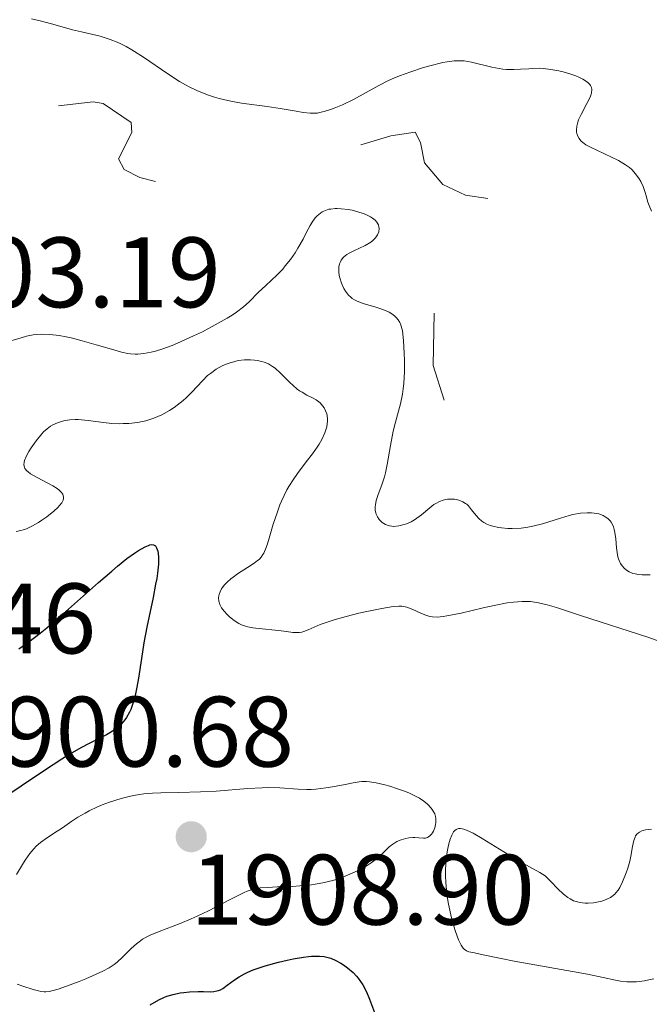
# Model space of a CAD drawing. Units: metres. Extents: x 680928 to 685461, y 4755873 to 4758961.
# Drawn here: x 682136 to 682199, y 4757971 to 4758070 of the extents above; entities that cross this region are included whole.
import ezdxf

# ---------------------------------------------------------------- set-up
doc = ezdxf.new("R2010")
doc.units = ezdxf.units.M
doc.header["$MEASUREMENT"] = 0
doc.linetypes.add('DGN Style 5', pattern=[38.32661, 16.42569, -21.90092])
for name, color, linetype, lineweight in [('Carátula', 7, 'Continuous', 0), ('Elementos auxiliares', 7, 'Continuous', 0), ('Relieve y altimetría', 7, 'Continuous', 0), ('Textos de rotulación', 7, 'Continuous', 0)]:
    doc.layers.add(name, color=color, linetype=linetype, lineweight=lineweight)
doc.styles.add('Style-arial', font='arial.shx', dxfattribs={"bigfont": 'arialbig.shx'})

# ---------------------------------------------------------------- blocks, each defined once
blk = doc.blocks.new('5PATER')
at = {"layer": 'Relieve y altimetría', "linetype": 'Continuous', "lineweight": 0}
h = blk.add_hatch(color=250, dxfattribs=at)
edge = h.paths.add_edge_path()
edge.add_ellipse((0, 0), major_axis=(-1.096, -1.111), ratio=0.999422, start_angle=0, end_angle=360)

msp = doc.modelspace()

# ---------------------------------------------------------------- linework, layer by layer
at = {"layer": 'Carátula', "color": 7, "linetype": 'Continuous', "lineweight": 0}
msp.add_3dface([(681007.78, 4755872.71), (685461.18, 4755992.13), (685381.56, 4758961.08), (680928.16, 4758841.65)], dxfattribs=at)
at = {"layer": 'Elementos auxiliares', "color": 250, "linetype": 'Continuous', "lineweight": 0}
msp.add_3dface([(681881.45, 4756289.9), (685281.34, 4756381.07), (685218.7, 4758694.51), (681819.94, 4758603.33)], dxfattribs=at)
at = {"layer": 'Relieve y altimetría', "color": 27, "linetype": 'DGN Style 5', "lineweight": 0, "elevation": 1912.5, "flags": 128}
msp.add_lwpolyline([(682166.68, 4758168.09), (682154.65, 4758165.19), (682152.15, 4758164.31), (682143.2, 4758159.02), (682134.58, 4758155.41), (682131.92, 4758153.42), (682127.47, 4758149.09), (682121.21, 4758145.32), (682116.6, 4758144.32), (682109.28, 4758144.2), (682104.64, 4758145.04), (682099.22, 4758147.09), (682093.63, 4758146.98), (682088.34, 4758147.29), (682082.58, 4758146.9), (682080.99, 4758146.33), (682077.88, 4758142.38), (682077.49, 4758141.32), (682077.58, 4758138.33), (682076.66, 4758137.61), (682075.65, 4758137.18), (682074.72, 4758137.2), (682072.95, 4758137.64), (682070.48, 4758137.57), (682067.81, 4758138.49), (682066.78, 4758138.39), (682064.07, 4758136.3), (682063.42, 4758135.41), (682064.38, 4758134.17), (682065.59, 4758133.36), (682067.61, 4758132.93), (682071.4, 4758133.52), (682073.77, 4758133.45), (682076.64, 4758135.64), (682077.61, 4758136.06), (682079.71, 4758135.26), (682080.35, 4758133.13), (682081.54, 4758132.75), (682084.6, 4758132.86), (682088.46, 4758134.67), (682093.25, 4758135.14), (682096.52, 4758134.72), (682098.5, 4758133.26), (682099.17, 4758131.9), (682099.65, 4758129.59), (682099.45, 4758128.1), (682098.5, 4758125.97), (682097.08, 4758124.36), (682095.81, 4758123.45), (682091.58, 4758121.62), (682090.56, 4758120.86), (682085.89, 4758116.45), (682084.74, 4758114.4), (682084.56, 4758113.33), (682086.81, 4758104.7), (682087.64, 4758102.45), (682090.64, 4758097.44), (682093.13, 4758092.36), (682096.85, 4758088.28), (682099.24, 4758083.94), (682101.51, 4758080.57), (682107.54, 4758074.72), (682110.55, 4758070.74), (682114.86, 4758068.31), (682116.62, 4758065.98), (682117.5, 4758065.28), (682120.02, 4758064.75), (682121.58, 4758065.12), (682122.56, 4758065.86), (682129.66, 4758066.13), (682135.59, 4758064.36), (682137.12, 4758063.35), (682139.64, 4758061), (682143.4, 4758061.44), (682144.41, 4758061.26), (682147.22, 4758059.37), (682147.27, 4758058.37), (682145.94, 4758055.75), (682146.52, 4758054.66), (682148.07, 4758053.86), (682152.08, 4758052.84), (682154.53, 4758051.66), (682158.53, 4758053.42), (682162.59, 4758054.21), (682167.57, 4758056.36), (682173.2, 4758058.02), (682175.63, 4758058.39), (682176.16, 4758057.37), (682176.55, 4758055.32), (682178.38, 4758053.17), (682180.66, 4758052.09), (682186.46, 4758051.27), (682187.29, 4758050.4), (682187.47, 4758049.49), (682186.95, 4758046.29), (682185.69, 4758044.64), (682183.61, 4758043.9), (682178.56, 4758043.43), (682177.53, 4758042.36), (682177.43, 4758035.04), (682178.52, 4758031.57)], dxfattribs=at)
at = {"layer": 'Relieve y altimetría', "color": 36, "linetype": 'Continuous', "lineweight": 0, "flags": 128}
for points, elevation in [([(682137.24, 4758069.76), (682138.24, 4758069.53), (682139.62, 4758069.16), (682141.36, 4758068.66), (682142.23, 4758068.44), (682144.1, 4758068), (682145.11, 4758067.69), (682145.81, 4758067.42), (682146.17, 4758067.26), (682146.72, 4758066.99), (682147.29, 4758066.66), (682148.46, 4758065.91), (682150.87, 4758064.24), (682152.06, 4758063.48), (682152.64, 4758063.14), (682153.02, 4758062.94), (682153.77, 4758062.58), (682154.85, 4758062.14), (682155.55, 4758061.9), (682156, 4758061.77), (682156.87, 4758061.56), (682157.34, 4758061.46), (682158.24, 4758061.31), (682160.83, 4758060.98), (682162.13, 4758060.78), (682163.73, 4758060.49), (682164.4, 4758060.38), (682165.11, 4758060.3), (682165.41, 4758060.29), (682165.84, 4758060.32), (682166.06, 4758060.36), (682166.52, 4758060.47), (682167.26, 4758060.71), (682167.68, 4758060.86), (682168.36, 4758061.15), (682169.46, 4758061.69), (682171.98, 4758063.07), (682172.96, 4758063.56), (682173.49, 4758063.8), (682174.04, 4758064.03), (682175.19, 4758064.45), (682176.34, 4758064.83), (682177.08, 4758065.05), (682178.4, 4758065.37), (682178.82, 4758065.45), (682179.53, 4758065.55), (682180.14, 4758065.56), (682180.51, 4758065.53), (682181.26, 4758065.4), (682183.29, 4758064.9), (682184.02, 4758064.77), (682184.39, 4758064.72), (682184.76, 4758064.69), (682185.48, 4758064.68), (682186.17, 4758064.7), (682187, 4758064.76), (682187.36, 4758064.78), (682188.05, 4758064.8), (682188.44, 4758064.78), (682189.18, 4758064.68), (682189.98, 4758064.53), (682190.41, 4758064.43), (682191.08, 4758064.24), (682191.69, 4758064.03), (682191.98, 4758063.9), (682192.39, 4758063.7), (682192.74, 4758063.49), (682192.88, 4758063.38)], 1915), ([(682192.88, 4758063.38), (682193.09, 4758063.17), (682193.17, 4758063.07), (682193.25, 4758062.89), (682193.29, 4758062.69), (682193.26, 4758062.35), (682193.23, 4758062.22), (682193.16, 4758062.01), (682193.06, 4758061.78), (682192.8, 4758061.27), (682192.21, 4758060.17), (682191.97, 4758059.65), (682191.89, 4758059.41), (682191.78, 4758058.99), (682191.75, 4758058.62), (682191.77, 4758058.4), (682191.8, 4758058.26), (682191.89, 4758058.01), (682192.01, 4758057.78), (682192.09, 4758057.67), (682192.23, 4758057.51), (682192.51, 4758057.27), (682192.69, 4758057.15), (682193.14, 4758056.9), (682195.94, 4758055.56), (682196.67, 4758055.14), (682197.06, 4758054.86), (682197.28, 4758054.67), (682197.67, 4758054.24), (682198.02, 4758053.74), (682198.18, 4758053.45), (682198.41, 4758052.95), (682198.62, 4758052.37), (682198.72, 4758052.04), (682198.9, 4758051.39), (682199.02, 4758051.05), (682199.25, 4758050.5)], 1915), ([(682135.19, 4758037.52), (682136.21, 4758037.83), (682136.73, 4758037.98), (682137.4, 4758038.11), (682137.74, 4758038.15), (682138.25, 4758038.18), (682139.08, 4758038.16), (682140.02, 4758038.04), (682140.72, 4758037.91), (682141.22, 4758037.8), (682142.32, 4758037.52), (682143.7, 4758037.12), (682145.49, 4758036.6), (682146.25, 4758036.39), (682146.87, 4758036.26), (682147.13, 4758036.22), (682147.6, 4758036.18), (682147.89, 4758036.18), (682148.49, 4758036.24), (682149.21, 4758036.38), (682149.63, 4758036.49), (682150.39, 4758036.72), (682151.3, 4758037.06), (682151.83, 4758037.28), (682153.46, 4758038.01), (682154.33, 4758038.43), (682155.62, 4758039.1), (682156.8, 4758039.77), (682157.3, 4758040.08), (682157.75, 4758040.38), (682158.46, 4758040.93), (682159.02, 4758041.43), (682159.93, 4758042.36), (682160.69, 4758043.07), (682161.81, 4758044.11), (682162.37, 4758044.7), (682162.63, 4758045.01), (682163.14, 4758045.66), (682163.61, 4758046.34), (682163.89, 4758046.8), (682164.4, 4758047.68), (682164.73, 4758048.31), (682165.13, 4758049.06), (682165.32, 4758049.39), (682165.63, 4758049.83), (682165.8, 4758050.02), (682166.14, 4758050.31), (682166.33, 4758050.43), (682166.64, 4758050.57), (682166.99, 4758050.68), (682167.18, 4758050.71), (682167.6, 4758050.75), (682167.83, 4758050.76), (682168.2, 4758050.74), (682168.92, 4758050.65), (682169.3, 4758050.58), (682169.87, 4758050.44), (682170.42, 4758050.26), (682170.68, 4758050.16), (682171.15, 4758049.93), (682171.35, 4758049.81), (682171.61, 4758049.6), (682171.8, 4758049.39), (682171.9, 4758049.24), (682171.94, 4758049.13), (682172, 4758048.92), (682172.02, 4758048.76), (682171.98, 4758048.44), (682171.86, 4758048.13), (682171.73, 4758047.93), (682171.63, 4758047.8), (682171.4, 4758047.56), (682171.17, 4758047.38), (682170.63, 4758047.07), (682169.49, 4758046.54), (682169, 4758046.29), (682168.79, 4758046.16)], 1910), ([(682168.79, 4758046.16), (682168.45, 4758045.88), (682168.22, 4758045.58), (682168.11, 4758045.37), (682168.06, 4758045.23), (682167.99, 4758044.93), (682167.97, 4758044.76), (682167.97, 4758044.42), (682168.02, 4758044.06), (682168.08, 4758043.81), (682168.24, 4758043.29), (682168.48, 4758042.75), (682168.64, 4758042.48), (682168.94, 4758042.1), (682169.18, 4758041.87), (682169.32, 4758041.76), (682169.56, 4758041.61), (682169.82, 4758041.48), (682170.42, 4758041.25), (682171.7, 4758040.89), (682172.29, 4758040.7), (682172.55, 4758040.6), (682173.01, 4758040.38), (682173.38, 4758040.14), (682173.59, 4758039.97), (682173.71, 4758039.85), (682173.92, 4758039.61), (682174.08, 4758039.36), (682174.15, 4758039.22), (682174.23, 4758038.98), (682174.34, 4758038.52), (682174.45, 4758037.54), (682174.53, 4758036.28), (682174.54, 4758035.55), (682174.54, 4758034.41), (682174.48, 4758033.26), (682174.42, 4758032.71), (682174.34, 4758032.18), (682174.14, 4758031.2), (682173.66, 4758029.37), (682173.42, 4758028.46), (682173.15, 4758027.03), (682172.83, 4758025.15), (682172.65, 4758024.3), (682172.55, 4758023.9), (682172.32, 4758023.19), (682171.89, 4758022.02), (682171.73, 4758021.53), (682171.64, 4758021.1), (682171.62, 4758020.9), (682171.63, 4758020.53), (682171.67, 4758020.3), (682171.71, 4758020.16), (682171.84, 4758019.88), (682172.03, 4758019.62), (682172.14, 4758019.5), (682172.32, 4758019.33), (682172.66, 4758019.12), (682172.91, 4758019.02), (682173.05, 4758018.99), (682173.27, 4758018.95), (682173.5, 4758018.94), (682173.99, 4758018.99), (682174.51, 4758019.12), (682174.75, 4758019.2), (682175.21, 4758019.41), (682175.55, 4758019.6), (682175.79, 4758019.76), (682176.26, 4758020.11), (682177.1, 4758020.81), (682177.49, 4758021.12), (682177.68, 4758021.24), (682178.05, 4758021.44), (682178.42, 4758021.58), (682178.67, 4758021.64), (682178.84, 4758021.66), (682179.18, 4758021.68), (682179.54, 4758021.66), (682179.72, 4758021.63), (682179.99, 4758021.56), (682180.39, 4758021.4), (682180.65, 4758021.24), (682180.77, 4758021.15), (682180.94, 4758021), (682181.26, 4758020.61), (682181.71, 4758020.03), (682181.98, 4758019.74), (682182.29, 4758019.47), (682182.47, 4758019.34), (682182.78, 4758019.17), (682183.13, 4758019.03), (682183.38, 4758018.95), (682183.94, 4758018.82), (682184.25, 4758018.78), (682184.88, 4758018.73), (682185.32, 4758018.72), (682186.21, 4758018.76), (682186.89, 4758018.85), (682187.39, 4758018.95), (682188.36, 4758019.19), (682190.17, 4758019.77)], 1910), ([(682157.01, 4758035.29), (682157.58, 4758035.46), (682157.9, 4758035.53), (682158.54, 4758035.61), (682159.16, 4758035.62), (682159.56, 4758035.59), (682159.81, 4758035.56), (682160.28, 4758035.46), (682160.52, 4758035.39), (682160.96, 4758035.2), (682161.36, 4758034.96), (682161.61, 4758034.77), (682162.12, 4758034.32), (682162.51, 4758033.92), (682163.07, 4758033.35), (682163.37, 4758033.07), (682163.82, 4758032.68), (682164.06, 4758032.51), (682164.3, 4758032.36), (682164.78, 4758032.09), (682165.41, 4758031.77), (682165.7, 4758031.6), (682166.1, 4758031.31), (682166.39, 4758030.99), (682166.51, 4758030.81), (682166.66, 4758030.51), (682166.77, 4758030.19), (682166.8, 4758030.03), (682166.84, 4758029.67), (682166.84, 4758029.49), (682166.82, 4758029.2), (682166.77, 4758028.91), (682166.72, 4758028.71), (682166.58, 4758028.3), (682166.27, 4758027.64), (682166.01, 4758027.18), (682165.8, 4758026.86), (682165.34, 4758026.2), (682164.73, 4758025.4), (682163.85, 4758024.23), (682163.41, 4758023.6), (682162.98, 4758022.94), (682162.78, 4758022.59), (682162.5, 4758022.04), (682162.24, 4758021.48), (682162.08, 4758021.09), (682161.8, 4758020.31), (682161.43, 4758019.15), (682161.03, 4758017.77), (682160.85, 4758017.2), (682160.72, 4758016.84), (682160.47, 4758016.27), (682160.38, 4758016.12), (682160.2, 4758015.86), (682160, 4758015.64), (682159.85, 4758015.51), (682159.52, 4758015.27), (682158.85, 4758014.83), (682157.86, 4758014.19), (682157.4, 4758013.87), (682157.19, 4758013.7), (682156.82, 4758013.37), (682156.52, 4758013.05), (682156.35, 4758012.83), (682156.26, 4758012.69), (682156.11, 4758012.4), (682156.01, 4758012.12), (682155.97, 4758011.98), (682155.95, 4758011.77), (682155.98, 4758011.46), (682156.08, 4758011.13), (682156.16, 4758010.97), (682156.26, 4758010.8), (682156.51, 4758010.45), (682156.82, 4758010.12), (682157.04, 4758009.9), (682157.52, 4758009.52), (682157.99, 4758009.22), (682158.25, 4758009.1), (682158.66, 4758008.95), (682158.89, 4758008.88), (682159.39, 4758008.78), (682160.3, 4758008.67), (682161.6, 4758008.55), (682162.2, 4758008.49), (682162.74, 4758008.41), (682163.37, 4758008.33), (682163.65, 4758008.31), (682164.06, 4758008.32), (682164.27, 4758008.36), (682164.47, 4758008.42), (682164.92, 4758008.59), (682166.12, 4758009.11), (682167, 4758009.43), (682167.52, 4758009.59), (682168.71, 4758009.92), (682169.97, 4758010.24), (682170.8, 4758010.43), (682172.27, 4758010.73), (682173.43, 4758010.92), (682173.98, 4758010.96)], 1905), ([(682135.72, 4758018.43), (682136.18, 4758018.52), (682136.4, 4758018.59), (682136.75, 4758018.71), (682137.34, 4758018.99), (682137.94, 4758019.34), (682138.27, 4758019.55), (682138.76, 4758019.9), (682139.49, 4758020.47), (682139.88, 4758020.83), (682140.06, 4758021.02), (682140.27, 4758021.3), (682140.4, 4758021.58), (682140.44, 4758021.72), (682140.44, 4758021.91), (682140.42, 4758022.01), (682140.37, 4758022.15), (682140.22, 4758022.36), (682140, 4758022.58), (682139.81, 4758022.72), (682139.36, 4758023.01), (682137.8, 4758023.82), (682137.14, 4758024.2), (682136.9, 4758024.39), (682136.77, 4758024.51), (682136.58, 4758024.74), (682136.53, 4758024.86), (682136.48, 4758025.11), (682136.5, 4758025.36), (682136.55, 4758025.54), (682136.72, 4758025.94), (682136.99, 4758026.44), (682137.21, 4758026.8), (682137.7, 4758027.51), (682138.27, 4758028.21), (682138.45, 4758028.4), (682138.8, 4758028.71), (682139.14, 4758028.96), (682139.36, 4758029.09), (682139.83, 4758029.3), (682140.34, 4758029.48), (682140.62, 4758029.55), (682141.09, 4758029.62), (682141.62, 4758029.65), (682141.92, 4758029.64), (682142.92, 4758029.54), (682144.46, 4758029.33), (682145.29, 4758029.25), (682146.04, 4758029.22), (682146.41, 4758029.23), (682146.98, 4758029.25), (682147.83, 4758029.35), (682148.67, 4758029.52), (682149.08, 4758029.64), (682149.49, 4758029.78), (682150.28, 4758030.12), (682151.04, 4758030.53), (682151.52, 4758030.84), (682151.82, 4758031.06), (682152.4, 4758031.53), (682152.71, 4758031.81), (682153.27, 4758032.38), (682154.33, 4758033.52), (682154.86, 4758034.03), (682155.14, 4758034.26), (682155.72, 4758034.67), (682156.32, 4758035.01), (682156.73, 4758035.19), (682157.01, 4758035.29)], 1905), ([(682190.17, 4758019.77), (682191.01, 4758020.02), (682191.4, 4758020.12), (682192.15, 4758020.25), (682192.83, 4758020.31), (682193.25, 4758020.3), (682193.51, 4758020.27), (682194, 4758020.18), (682194.43, 4758020.02), (682194.62, 4758019.91), (682194.88, 4758019.72), (682195.11, 4758019.49), (682195.21, 4758019.36), (682195.38, 4758019.07), (682195.45, 4758018.9), (682195.53, 4758018.64), (682195.6, 4758018.34), (682195.68, 4758017.69), (682195.76, 4758016.78), (682195.82, 4758016.33), (682195.9, 4758015.9), (682195.96, 4758015.7), (682196.09, 4758015.36), (682196.17, 4758015.21), (682196.31, 4758015), (682196.56, 4758014.72), (682196.86, 4758014.48), (682197.03, 4758014.39), (682197.4, 4758014.23), (682197.61, 4758014.18), (682197.95, 4758014.12), (682198.32, 4758014.08), (682199.13, 4758014.1)], 1910), ([(682173.98, 4758010.96), (682174.27, 4758010.94), (682174.46, 4758010.92), (682174.8, 4758010.84), (682175.39, 4758010.62), (682176.19, 4758010.25), (682176.58, 4758010.09), (682177.07, 4758009.93), (682177.34, 4758009.88), (682177.82, 4758009.86), (682178.43, 4758009.91), (682178.8, 4758009.97), (682180.21, 4758010.26), (682182.41, 4758010.78), (682183.51, 4758011.02), (682184.83, 4758011.27), (682185.44, 4758011.35), (682186.31, 4758011.42), (682187.15, 4758011.41), (682187.56, 4758011.36), (682187.97, 4758011.3), (682188.83, 4758011.1), (682189.77, 4758010.82), (682192.16, 4758010.02), (682199, 4758007.82), (682200.37, 4758007.33)], 1905), ([(682170.02, 4757993.37), (682169.4, 4757993.27), (682168.6, 4757993.11), (682167.34, 4757992.87), (682166.68, 4757992.76), (682165.69, 4757992.63), (682165.22, 4757992.6), (682164.77, 4757992.59), (682163.91, 4757992.63), (682162.08, 4757992.77), (682160.96, 4757992.8), (682160.32, 4757992.78), (682158.89, 4757992.69), (682155.73, 4757992.44), (682154.16, 4757992.35), (682151.98, 4757992.31), (682150.19, 4757992.28), (682149.33, 4757992.24), (682148.48, 4757992.16), (682148.06, 4757992.1), (682147.43, 4757991.99), (682147.02, 4757991.91), (682146.2, 4757991.7), (682145.03, 4757991.32), (682144.3, 4757991.05), (682143.85, 4757990.85), (682143.02, 4757990.46), (682142.6, 4757990.24), (682141.88, 4757989.82), (682141.27, 4757989.42), (682140.57, 4757988.93), (682140.25, 4757988.7), (682139.55, 4757988.25), (682138.61, 4757987.64), (682138.15, 4757987.29), (682137.72, 4757986.91), (682137.48, 4757986.66), (682137.09, 4757986.18), (682136.62, 4757985.51), (682136.35, 4757985.1), (682135.73, 4757984.08)], 1905), ([(682148.14, 4757977.45), (682148.36, 4757977.6), (682148.72, 4757977.81), (682149.12, 4757978.01), (682150.02, 4757978.4), (682152.1, 4757979.19), (682153.22, 4757979.65), (682153.8, 4757979.91), (682154.94, 4757980.46), (682157.04, 4757981.55), (682157.9, 4757982), (682158.53, 4757982.3), (682158.8, 4757982.41), (682159.2, 4757982.55), (682159.79, 4757982.69), (682160.12, 4757982.74), (682160.87, 4757982.8), (682161.82, 4757982.84), (682163.3, 4757982.9), (682164.08, 4757982.94), (682165.26, 4757983.06), (682165.83, 4757983.14), (682166.38, 4757983.24), (682167.39, 4757983.49), (682168.31, 4757983.8), (682168.86, 4757984.01), (682169.84, 4757984.46), (682170.72, 4757984.94), (682171.21, 4757985.25), (682171.5, 4757985.45), (682172.01, 4757985.87), (682173.03, 4757986.85), (682173.39, 4757987.14), (682173.58, 4757987.26), (682173.79, 4757987.38), (682174.23, 4757987.57), (682174.69, 4757987.7), (682175, 4757987.76), (682175.4, 4757987.8), (682175.59, 4757987.8), (682175.98, 4757987.77), (682176.45, 4757987.73), (682176.66, 4757987.74), (682176.86, 4757987.8), (682176.96, 4757987.85), (682177.1, 4757987.96), (682177.26, 4757988.14), (682177.34, 4757988.25), (682177.44, 4757988.44), (682177.57, 4757988.76), (682177.66, 4757989.11), (682177.68, 4757989.3), (682177.68, 4757989.68), (682177.65, 4757989.88), (682177.57, 4757990.16), (682177.43, 4757990.44), (682177.32, 4757990.61), (682177.03, 4757990.96), (682176.86, 4757991.12), (682176.48, 4757991.43), (682176.04, 4757991.72), (682175.73, 4757991.9), (682175.06, 4757992.22), (682174.66, 4757992.39), (682173.86, 4757992.68), (682173.07, 4757992.92), (682172.57, 4757993.06), (682171.71, 4757993.26), (682171.04, 4757993.37), (682170.74, 4757993.4), (682170.28, 4757993.39), (682170.02, 4757993.37)], 1905), ([(682195.91, 4757982.52), (682195.7, 4757982.26), (682195.58, 4757982.13), (682195.3, 4757981.9), (682195.14, 4757981.8), (682194.86, 4757981.65), (682194.49, 4757981.49), (682194.28, 4757981.42), (682193.96, 4757981.34), (682193.44, 4757981.25), (682192.91, 4757981.22), (682192.63, 4757981.22), (682192.1, 4757981.29), (682191.84, 4757981.35), (682191.46, 4757981.47), (682191.11, 4757981.65), (682190.89, 4757981.79), (682190.47, 4757982.11), (682189.89, 4757982.66), (682189.19, 4757983.4), (682188.86, 4757983.73), (682188.61, 4757983.94), (682188.09, 4757984.3), (682186.01, 4757985.44), (682184.48, 4757986.36), (682182.33, 4757987.69), (682181.41, 4757988.22), (682180.76, 4757988.54), (682180.49, 4757988.64), (682180.14, 4757988.7), (682179.95, 4757988.69), (682179.73, 4757988.61), (682179.57, 4757988.48), (682179.46, 4757988.35), (682179.27, 4757988.02), (682179.12, 4757987.63), (682179.04, 4757987.4), (682178.94, 4757987.02), (682178.81, 4757986.37), (682178.71, 4757985.64), (682178.67, 4757985.25), (682178.64, 4757984.41), (682178.64, 4757983.97), (682178.67, 4757983.28), (682178.74, 4757982.57), (682178.8, 4757982.09), (682178.96, 4757981.13), (682179.26, 4757979.75), (682179.49, 4757978.91), (682179.64, 4757978.4), (682179.95, 4757977.56), (682180.11, 4757977.2), (682180.21, 4757977.01), (682180.42, 4757976.72), (682180.53, 4757976.61), (682180.74, 4757976.45), (682180.98, 4757976.36), (682181.54, 4757976.24), (682182.42, 4757976.06), (682184.23, 4757975.67), (682185.52, 4757975.41), (682192.86, 4757974.1), (682194.42, 4757973.79), (682195.67, 4757973.51), (682196.14, 4757973.42), (682196.78, 4757973.34), (682197.14, 4757973.33), (682197.77, 4757973.35), (682198.54, 4757973.45), (682198.99, 4757973.53), (682199.49, 4757973.63)], 1905), ([(682199.25, 4757988.62), (682198.66, 4757988.55), (682198.42, 4757988.49), (682198.28, 4757988.45), (682198.05, 4757988.34), (682197.96, 4757988.27), (682197.8, 4757988.12), (682197.67, 4757987.95), (682197.61, 4757987.82), (682197.5, 4757987.51), (682197.36, 4757986.88), (682197.18, 4757985.92), (682197.08, 4757985.43), (682196.88, 4757984.71), (682196.73, 4757984.26), (682196.37, 4757983.37), (682196.08, 4757982.79), (682195.91, 4757982.52)], 1905), ([(682135.8, 4757973.12), (682136.39, 4757972.9), (682137.42, 4757972.57), (682137.95, 4757972.43), (682138.19, 4757972.39), (682138.51, 4757972.36), (682138.67, 4757972.36), (682139, 4757972.39), (682139.28, 4757972.44), (682139.92, 4757972.62), (682140.75, 4757972.9), (682142.02, 4757973.38), (682142.68, 4757973.65), (682144.02, 4757974.24), (682144.39, 4757974.42), (682145.02, 4757974.76), (682145.52, 4757975.09), (682145.82, 4757975.32), (682146.35, 4757975.81), (682147.21, 4757976.68), (682147.73, 4757977.15), (682148.14, 4757977.45)], 1905)]:
    msp.add_lwpolyline(points, dxfattribs=dict(at, elevation=elevation))
at = {"layer": 'Relieve y altimetría', "color": 36, "linetype": 'Continuous', "lineweight": 30, "elevation": 1900, "flags": 128}
for points in [[(682135.96, 4758006.69), (682136.97, 4758007.37), (682138.12, 4758008.25), (682138.77, 4758008.77), (682140.94, 4758010.64), (682143.95, 4758013.31), (682145.27, 4758014.46), (682145.83, 4758014.94), (682146.79, 4758015.71), (682147.54, 4758016.26), (682147.95, 4758016.53), (682148.6, 4758016.9), (682148.93, 4758017.04), (682149.08, 4758017.09), (682149.27, 4758017.12), (682149.44, 4758017.1), (682149.64, 4758016.98), (682149.76, 4758016.78), (682149.87, 4758016.45), (682149.91, 4758016.24), (682149.94, 4758015.87), (682149.93, 4758015.16), (682149.85, 4758014.25), (682149.77, 4758013.72), (682149.66, 4758013.14), (682149.4, 4758011.83), (682148.77, 4758008.85), (682148.47, 4758007.28), (682148.23, 4758005.72), (682147.94, 4758003.76), (682147.79, 4758002.86), (682147.62, 4758002.02), (682147.52, 4758001.64), (682147.36, 4758001.1), (682147.18, 4758000.62), (682147.04, 4758000.33), (682146.75, 4757999.81), (682146.59, 4757999.58), (682146.25, 4757999.17), (682145.88, 4757998.82), (682145.62, 4757998.61), (682145.08, 4757998.26), (682144.76, 4757998.08), (682144.08, 4757997.73), (682142.96, 4757997.18), (682142.26, 4757996.82), (682141.01, 4757996.1), (682140.27, 4757995.64), (682138.63, 4757994.58), (682133.74, 4757991.3)], [(682154.45, 4757972.38), (682155.14, 4757972.36), (682155.47, 4757972.38), (682155.78, 4757972.43), (682155.94, 4757972.47), (682156.16, 4757972.56), (682156.38, 4757972.68), (682156.82, 4757973), (682157.54, 4757973.54), (682158, 4757973.84), (682158.56, 4757974.15), (682158.88, 4757974.3), (682159.41, 4757974.53), (682159.8, 4757974.67), (682160.63, 4757974.95), (682161.95, 4757975.32), (682162.83, 4757975.53), (682163.4, 4757975.65), (682164.44, 4757975.83), (682164.94, 4757975.89), (682165.25, 4757975.92), (682165.8, 4757975.93), (682166.05, 4757975.92), (682166.5, 4757975.87), (682166.91, 4757975.78), (682167.17, 4757975.7), (682167.67, 4757975.48), (682168.19, 4757975.2), (682168.45, 4757975.04), (682168.84, 4757974.76), (682169.41, 4757974.27), (682169.76, 4757973.9), (682169.93, 4757973.7), (682170.16, 4757973.39), (682170.37, 4757973.05), (682170.75, 4757972.33), (682171.06, 4757971.6), (682171.56, 4757970.29)], [(682149.11, 4757971.03), (682149.99, 4757971.55), (682150.49, 4757971.78), (682150.79, 4757971.9), (682151.42, 4757972.09), (682152.12, 4757972.24), (682152.49, 4757972.29), (682153.05, 4757972.36), (682153.9, 4757972.39), (682154.45, 4757972.38)]]:
    msp.add_lwpolyline(points, dxfattribs=at)

# ---------------------------------------------------------------- block references
at = {"layer": 'Relieve y altimetría', "color": 250, "linetype": 'Continuous', "lineweight": 0}
msp.add_blockref('5PATER', (682153.22, 4757987.87, 1908.9), dxfattribs=at)

# ---------------------------------------------------------------- texts
at = {"layer": 'Textos de rotulación', "color": 250, "linetype": 'Continuous', "lineweight": 0, "style": 'Style-arial'}
for s, p in [('1903.19', (682121.72, 4758040.87, 1903.19)), ('1893.46', (682109.25, 4758006.22, 1893.46)), ('1900.68', (682129.05, 4757994.89, 1900.68)), ('1908.90', (682153.13, 4757979.07, 1908.9))]:
    msp.add_text(s, height=7, dxfattribs=at).set_placement(p)

doc.saveas('drawing.dxf')
